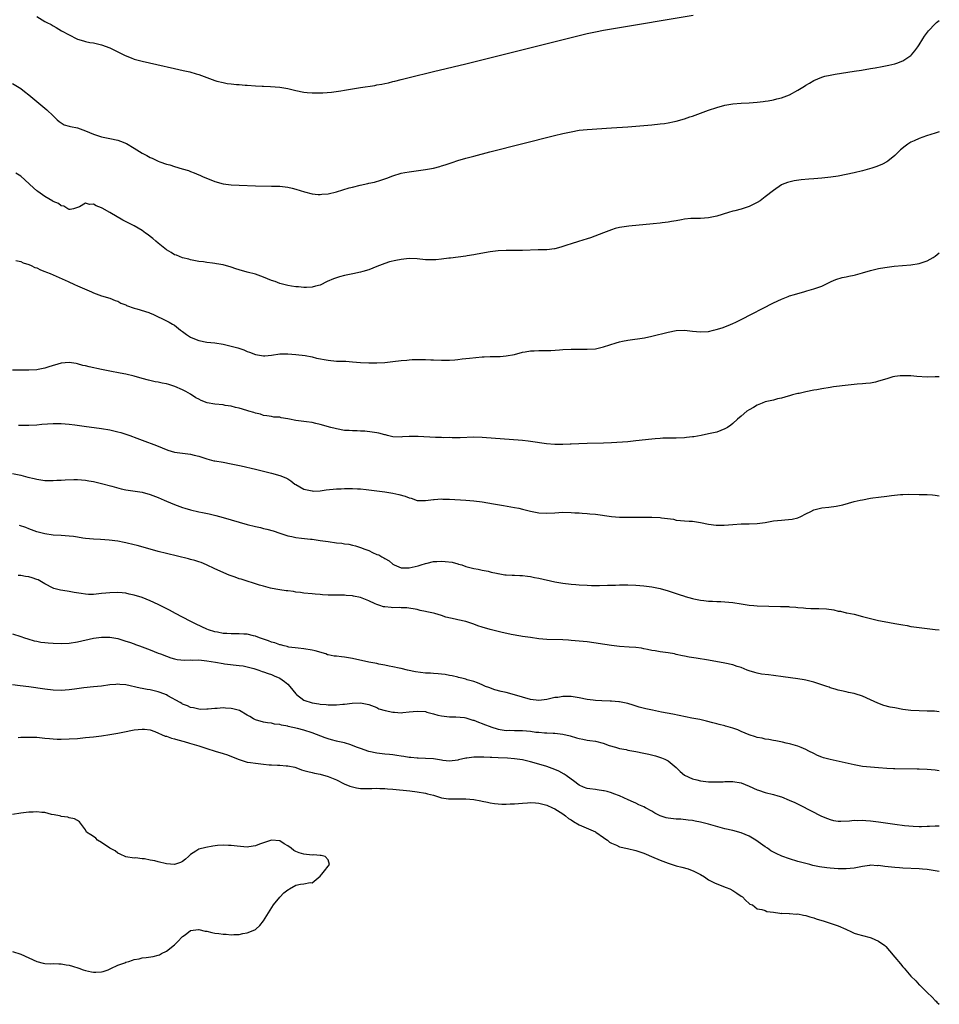
# Model space of a CAD drawing. Units: inches. Extents: x 2640000 to 2643000, y 1515000 to 1518000.
# Drawn here: x 2642773 to 2643000, y 1516342 to 1516586 of the extents above; entities that cross this region are included whole.
import ezdxf

# ---------------------------------------------------------------- set-up
doc = ezdxf.new("R2010")
doc.units = ezdxf.units.IN
doc.header["$MEASUREMENT"] = 0
doc.layers.add('LD26401515_10ft', color=111, linetype='Continuous')

msp = doc.modelspace()

# ---------------------------------------------------------------- linework, layer by layer
at = {"layer": 'LD26401515_10ft'}
for points, elevation in [([(2642777, 1516586.47), (2642778.33, 1516585.67), (2642779, 1516585.3), (2642779.47, 1516585), (2642780.5, 1516584.5), (2642781, 1516584.2), (2642781.8, 1516583.8), (2642783.08, 1516583), (2642786.88, 1516581), (2642787, 1516580.94), (2642788.48, 1516580.48), (2642789, 1516580.29), (2642790.12, 1516580.12), (2642791, 1516579.97), (2642793, 1516579.54), (2642795, 1516578.75), (2642797, 1516577.74), (2642798.85, 1516576.85), (2642800.27, 1516576.27), (2642801, 1516576), (2642803, 1516575.44), (2642806.64, 1516574.64), (2642811, 1516573.63), (2642813.17, 1516573.17), (2642814.8, 1516572.8), (2642816.35, 1516572.35), (2642817, 1516572.14), (2642819, 1516571.4), (2642821, 1516570.69), (2642821.43, 1516570.57), (2642823, 1516570.19), (2642824.02, 1516569.98), (2642825, 1516569.89), (2642826.3, 1516569.7), (2642827, 1516569.68), (2642828.47, 1516569.53), (2642829, 1516569.51), (2642831, 1516569.36), (2642832.7, 1516569.3), (2642833, 1516569.27), (2642834.76, 1516569.24), (2642837, 1516569.05), (2642839, 1516568.69), (2642841, 1516568.22), (2642843, 1516567.83), (2642843.75, 1516567.75), (2642845, 1516567.64), (2642845.62, 1516567.62), (2642847.64, 1516567.64), (2642849.81, 1516567.81), (2642852.11, 1516568.11), (2642853, 1516568.28), (2642857, 1516568.94), (2642860.51, 1516569.49), (2642861, 1516569.59), (2642862.21, 1516569.79), (2642863, 1516569.97), (2642863.86, 1516570.14), (2642865, 1516570.44), (2642865.46, 1516570.54), (2642867, 1516570.95), (2642869, 1516571.44), (2642875, 1516572.88), (2642883, 1516574.84), (2642911, 1516581.79), (2642913, 1516582.27), (2642915, 1516582.71), (2642917, 1516583.09), (2642919, 1516583.43), (2642939.18, 1516586.82)], 8670), ([(2642771, 1516569.93), (2642773, 1516568.71), (2642773.96, 1516567.96), (2642775, 1516567.17), (2642777, 1516565.5), (2642779.42, 1516563.42), (2642781, 1516561.93), (2642782.05, 1516561), (2642782.54, 1516560.54), (2642783, 1516560.22), (2642783.77, 1516559.77), (2642785, 1516559.43), (2642785.31, 1516559.31), (2642787.01, 1516558.99), (2642789, 1516558.29), (2642791, 1516557.43), (2642793, 1516556.78), (2642795, 1516556.4), (2642797, 1516555.97), (2642797.7, 1516555.7), (2642799.11, 1516555.11), (2642801, 1516554), (2642803, 1516552.75), (2642804.16, 1516552.16), (2642805, 1516551.67), (2642805.48, 1516551.48), (2642806.45, 1516551), (2642807, 1516550.75), (2642807.41, 1516550.59), (2642809, 1516550.05), (2642809.85, 1516549.85), (2642811, 1516549.45), (2642812.9, 1516548.9), (2642814.43, 1516548.43), (2642815, 1516548.19), (2642815.88, 1516547.88), (2642817, 1516547.39), (2642817.28, 1516547.28), (2642817.91, 1516547), (2642821, 1516545.74), (2642823, 1516545.17), (2642825, 1516544.92), (2642827, 1516544.84), (2642831, 1516544.71), (2642835, 1516544.62), (2642837, 1516544.55), (2642838.39, 1516544.39), (2642839, 1516544.31), (2642840.07, 1516544.07), (2642841, 1516543.84), (2642843.17, 1516543.17), (2642845, 1516542.71), (2642846.53, 1516542.53), (2642847, 1516542.52), (2642847.42, 1516542.58), (2642849, 1516542.7), (2642851, 1516543.2), (2642854.16, 1516544.16), (2642855, 1516544.38), (2642856.85, 1516544.85), (2642858.75, 1516545.25), (2642859, 1516545.33), (2642860.39, 1516545.61), (2642861.97, 1516546.03), (2642863.46, 1516546.54), (2642865, 1516547.13), (2642867, 1516547.78), (2642867.96, 1516547.96), (2642869, 1516548.17), (2642873, 1516548.7), (2642875, 1516549.06), (2642876.55, 1516549.45), (2642877, 1516549.58), (2642877.88, 1516549.88), (2642879.6, 1516550.4), (2642881, 1516550.89), (2642883, 1516551.49), (2642885, 1516552.04), (2642888.94, 1516553.06), (2642904.92, 1516557.08), (2642907, 1516557.59), (2642909, 1516558.04), (2642911, 1516558.39), (2642913, 1516558.61), (2642919.03, 1516558.97), (2642923, 1516559.28), (2642929, 1516559.77), (2642931, 1516559.96), (2642932.09, 1516560.09), (2642933, 1516560.22), (2642934.53, 1516560.53), (2642935, 1516560.64), (2642937, 1516561.23), (2642938.32, 1516561.68), (2642939, 1516561.91), (2642943, 1516563.34), (2642945, 1516564.04), (2642947, 1516564.6), (2642949, 1516564.94), (2642951, 1516565.1), (2642953, 1516565.21), (2642955, 1516565.36), (2642956.46, 1516565.54), (2642957, 1516565.59), (2642957.69, 1516565.69), (2642959, 1516565.91), (2642959.87, 1516566.13), (2642961, 1516566.38), (2642963, 1516567.15), (2642965, 1516568.28), (2642966.67, 1516569.33), (2642967, 1516569.56), (2642967.96, 1516570.04), (2642969, 1516570.72), (2642971, 1516571.53), (2642971.73, 1516571.73), (2642973, 1516572.02), (2642974.24, 1516572.24), (2642978.93, 1516573), (2642980.74, 1516573.26), (2642983, 1516573.62), (2642984.19, 1516573.81), (2642985.87, 1516574.13), (2642987.52, 1516574.48), (2642989, 1516574.84), (2642989.53, 1516575), (2642991, 1516575.58), (2642993, 1516576.88), (2642993.13, 1516577), (2642993.98, 1516578.02), (2642994.67, 1516579), (2642995, 1516579.48), (2642995.92, 1516581), (2642996.34, 1516581.66), (2642997.29, 1516583), (2642999, 1516584.73), (2642999.31, 1516585), (2643000, 1516585.48)], 8660), ([(2643000, 1516558.03), (2642999, 1516557.68), (2642996.81, 1516557), (2642995, 1516556.37), (2642993.8, 1516555.8), (2642993, 1516555.45), (2642992.26, 1516555), (2642991.54, 1516554.46), (2642990.44, 1516553.56), (2642989.81, 1516553), (2642989, 1516552.18), (2642987.27, 1516550.73), (2642987, 1516550.57), (2642985.98, 1516550.02), (2642984.58, 1516549.42), (2642983.32, 1516549), (2642981, 1516548.4), (2642979, 1516547.91), (2642977, 1516547.46), (2642975, 1516547.07), (2642973.2, 1516546.8), (2642971, 1516546.54), (2642969, 1516546.36), (2642967.72, 1516546.28), (2642965.87, 1516546.13), (2642964.1, 1516545.9), (2642962.47, 1516545.53), (2642961.17, 1516545), (2642961, 1516544.91), (2642959, 1516543.53), (2642957, 1516541.93), (2642955.7, 1516541), (2642955, 1516540.55), (2642953, 1516539.58), (2642951, 1516538.92), (2642949.47, 1516538.53), (2642949, 1516538.37), (2642947.92, 1516538.08), (2642945, 1516537.2), (2642943, 1516536.73), (2642941, 1516536.59), (2642939, 1516536.63), (2642938.61, 1516536.61), (2642937, 1516536.41), (2642936.3, 1516536.3), (2642935, 1516535.99), (2642933.84, 1516535.84), (2642933, 1516535.67), (2642931.54, 1516535.54), (2642931, 1516535.47), (2642929.32, 1516535.32), (2642923.27, 1516534.73), (2642921.52, 1516534.48), (2642921, 1516534.39), (2642919.9, 1516534.1), (2642919, 1516533.82), (2642917.03, 1516533.03), (2642913.83, 1516531.83), (2642913, 1516531.59), (2642910.88, 1516530.88), (2642909, 1516530.31), (2642907.97, 1516530.03), (2642907, 1516529.66), (2642906.46, 1516529.54), (2642905, 1516529.1), (2642904.91, 1516529.09), (2642903, 1516528.89), (2642900.84, 1516528.84), (2642897, 1516528.69), (2642893, 1516528.67), (2642891, 1516528.6), (2642889, 1516528.39), (2642885.76, 1516527.76), (2642885, 1516527.6), (2642883.36, 1516527.37), (2642883, 1516527.3), (2642881.07, 1516527.07), (2642879.18, 1516526.82), (2642878.79, 1516526.79), (2642877, 1516526.53), (2642875.62, 1516526.38), (2642875, 1516526.35), (2642873, 1516526.4), (2642871, 1516526.62), (2642869, 1516526.7), (2642867, 1516526.49), (2642865.74, 1516526.26), (2642864.14, 1516525.86), (2642863, 1516525.48), (2642861.65, 1516525), (2642861, 1516524.73), (2642859, 1516523.95), (2642857.52, 1516523.52), (2642857, 1516523.35), (2642855.08, 1516522.92), (2642853, 1516522.51), (2642851.79, 1516522.21), (2642851, 1516521.95), (2642850.3, 1516521.7), (2642848.73, 1516521), (2642847, 1516520.14), (2642845.87, 1516519.87), (2642845, 1516519.6), (2642843.59, 1516519.59), (2642843, 1516519.51), (2642841.68, 1516519.68), (2642841, 1516519.69), (2642839.9, 1516519.9), (2642839, 1516520.04), (2642837, 1516520.58), (2642835.89, 1516521), (2642835, 1516521.31), (2642833, 1516522.11), (2642831, 1516522.83), (2642829, 1516523.38), (2642827, 1516523.9), (2642826.16, 1516524.16), (2642825, 1516524.56), (2642823, 1516525.18), (2642821.42, 1516525.42), (2642821, 1516525.52), (2642820.4, 1516525.6), (2642819, 1516525.71), (2642818.14, 1516525.86), (2642817, 1516525.99), (2642815, 1516526.39), (2642814.55, 1516526.55), (2642813, 1516526.88), (2642811.5, 1516527.5), (2642811, 1516527.66), (2642810.2, 1516528.2), (2642809, 1516528.87), (2642807, 1516530.49), (2642806.4, 1516531), (2642805.67, 1516531.67), (2642805, 1516532.16), (2642804.53, 1516532.53), (2642803.88, 1516533), (2642803, 1516533.61), (2642801, 1516534.76), (2642798.21, 1516536.21), (2642795, 1516538.11), (2642793.16, 1516539.16), (2642793, 1516539.27), (2642791.69, 1516539.69), (2642791, 1516540.14), (2642790.03, 1516540.03), (2642789, 1516540.37), (2642787.51, 1516539.51), (2642787, 1516539.29), (2642786.02, 1516539), (2642785.19, 1516538.81), (2642785, 1516538.84), (2642784.63, 1516539), (2642783.64, 1516539.64), (2642783, 1516539.69), (2642782.32, 1516540.32), (2642781, 1516540.83), (2642780.91, 1516540.91), (2642779, 1516542.01), (2642777.27, 1516543.26), (2642777, 1516543.42), (2642776.15, 1516544.15), (2642773, 1516547.03), (2642771.83, 1516547.83)], 8650), ([(2642771.77, 1516526.23), (2642773, 1516525.98), (2642773.61, 1516525.61), (2642775, 1516525.27), (2642775.58, 1516525), (2642776.5, 1516524.5), (2642777, 1516524.39), (2642777.9, 1516523.9), (2642779, 1516523.54), (2642779.36, 1516523.36), (2642780.26, 1516523), (2642784.76, 1516521), (2642786.27, 1516520.27), (2642787, 1516519.94), (2642790.5, 1516518.5), (2642791, 1516518.27), (2642793, 1516517.52), (2642795, 1516516.91), (2642796.35, 1516516.35), (2642797, 1516516.16), (2642797.72, 1516515.72), (2642799, 1516515.23), (2642799.14, 1516515.14), (2642801, 1516514.46), (2642801.72, 1516514.28), (2642804.63, 1516513.37), (2642805, 1516513.25), (2642805.64, 1516513), (2642807, 1516512.32), (2642807.89, 1516511.89), (2642809, 1516511.33), (2642809.23, 1516511.23), (2642809.68, 1516511), (2642810.52, 1516510.52), (2642811, 1516510.21), (2642812.53, 1516509), (2642813, 1516508.68), (2642813.96, 1516507.96), (2642815, 1516507.26), (2642815.52, 1516507), (2642817, 1516506.46), (2642819, 1516506.08), (2642821, 1516505.87), (2642823, 1516505.55), (2642825, 1516505.08), (2642826.62, 1516504.62), (2642828.13, 1516504.13), (2642829, 1516503.76), (2642829.58, 1516503.58), (2642831, 1516503.02), (2642833, 1516502.69), (2642833.3, 1516502.7), (2642835, 1516502.84), (2642837, 1516503.14), (2642839, 1516503.18), (2642841, 1516503), (2642843.28, 1516502.72), (2642845, 1516502.41), (2642846.13, 1516502.13), (2642849, 1516501.56), (2642851, 1516501.38), (2642853.32, 1516501.32), (2642855, 1516501.22), (2642856.96, 1516501.04), (2642859, 1516500.91), (2642861, 1516500.91), (2642863, 1516501.03), (2642865, 1516501.26), (2642867, 1516501.5), (2642868.39, 1516501.61), (2642869, 1516501.69), (2642869.76, 1516501.76), (2642871, 1516501.78), (2642872.26, 1516501.74), (2642873, 1516501.78), (2642874.33, 1516501.67), (2642875, 1516501.66), (2642877, 1516501.56), (2642879, 1516501.6), (2642880.28, 1516501.72), (2642881, 1516501.75), (2642882.09, 1516501.91), (2642883, 1516501.97), (2642883.89, 1516502.11), (2642887, 1516502.43), (2642887.56, 1516502.44), (2642889, 1516502.51), (2642889.51, 1516502.49), (2642891, 1516502.53), (2642891.49, 1516502.51), (2642893, 1516502.64), (2642895.01, 1516503.01), (2642897, 1516503.54), (2642897.63, 1516503.63), (2642899, 1516503.89), (2642899.91, 1516503.91), (2642901, 1516503.97), (2642901.97, 1516503.97), (2642903, 1516503.98), (2642904.02, 1516504.02), (2642906.16, 1516504.16), (2642907, 1516504.23), (2642909, 1516504.33), (2642911, 1516504.34), (2642913, 1516504.31), (2642915, 1516504.42), (2642917, 1516504.87), (2642918.6, 1516505.4), (2642920.13, 1516505.87), (2642921, 1516506.1), (2642921.73, 1516506.27), (2642923, 1516506.52), (2642927.14, 1516507.14), (2642929, 1516507.53), (2642933, 1516508.5), (2642935, 1516508.89), (2642937, 1516508.99), (2642939, 1516508.76), (2642941, 1516508.56), (2642943, 1516508.72), (2642944.23, 1516509), (2642944.85, 1516509.15), (2642946.38, 1516509.62), (2642947.84, 1516510.16), (2642949, 1516510.67), (2642949.72, 1516511), (2642951, 1516511.63), (2642959, 1516515.73), (2642961, 1516516.68), (2642962.68, 1516517.32), (2642963, 1516517.46), (2642964.21, 1516517.79), (2642965, 1516518.07), (2642966.5, 1516518.5), (2642967.3, 1516518.7), (2642969, 1516519.21), (2642971, 1516519.91), (2642973.29, 1516521), (2642974.47, 1516521.53), (2642976, 1516522), (2642977, 1516522.2), (2642977.64, 1516522.36), (2642979, 1516522.62), (2642979.3, 1516522.7), (2642981, 1516523.15), (2642983, 1516523.73), (2642984, 1516524), (2642985, 1516524.23), (2642986.52, 1516524.52), (2642988.82, 1516524.82), (2642993, 1516525.16), (2642995, 1516525.48), (2642997, 1516526.17), (2642998.48, 1516527), (2642999, 1516527.33), (2643000, 1516528.13)], 8640), ([(2643000, 1516497.52), (2642999, 1516497.45), (2642997, 1516497.42), (2642994.41, 1516497.59), (2642993, 1516497.71), (2642991, 1516497.73), (2642990.29, 1516497.71), (2642989, 1516497.54), (2642988.5, 1516497.5), (2642987.01, 1516497), (2642985, 1516496.38), (2642984.2, 1516496.2), (2642983, 1516495.95), (2642981.86, 1516495.86), (2642981, 1516495.76), (2642979.68, 1516495.68), (2642979, 1516495.59), (2642977.44, 1516495.44), (2642973.84, 1516495), (2642973, 1516494.88), (2642971, 1516494.54), (2642969.74, 1516494.27), (2642969, 1516494.16), (2642967, 1516493.77), (2642965.4, 1516493.4), (2642965, 1516493.33), (2642964.74, 1516493.26), (2642963.76, 1516493), (2642963, 1516492.75), (2642962.68, 1516492.68), (2642961, 1516492.19), (2642960.03, 1516492.03), (2642959, 1516491.75), (2642957.39, 1516491.39), (2642957, 1516491.28), (2642956.22, 1516491), (2642955.37, 1516490.63), (2642955, 1516490.5), (2642954.09, 1516489.91), (2642953, 1516489.35), (2642952.47, 1516489), (2642951, 1516487.75), (2642950.09, 1516487), (2642949, 1516485.96), (2642948.46, 1516485.54), (2642947.7, 1516485), (2642947, 1516484.6), (2642945, 1516483.84), (2642943, 1516483.38), (2642941.13, 1516483), (2642939.33, 1516482.67), (2642939, 1516482.65), (2642937.55, 1516482.45), (2642937, 1516482.41), (2642935, 1516482.34), (2642933, 1516482.34), (2642931.69, 1516482.31), (2642931, 1516482.28), (2642929.8, 1516482.2), (2642929, 1516482.11), (2642925, 1516481.63), (2642923, 1516481.46), (2642919, 1516481.21), (2642917, 1516481.11), (2642913, 1516481.03), (2642910.93, 1516480.93), (2642909, 1516480.81), (2642908.81, 1516480.81), (2642907, 1516480.73), (2642906.75, 1516480.75), (2642905, 1516480.75), (2642902.92, 1516480.92), (2642899, 1516481.52), (2642898.4, 1516481.6), (2642897, 1516481.74), (2642887, 1516482.51), (2642885, 1516482.55), (2642881.57, 1516482.43), (2642879.59, 1516482.41), (2642879, 1516482.45), (2642877.57, 1516482.43), (2642877, 1516482.47), (2642875.52, 1516482.48), (2642871.26, 1516482.74), (2642869.26, 1516482.74), (2642869, 1516482.7), (2642867.37, 1516482.63), (2642867, 1516482.58), (2642865, 1516482.69), (2642863.68, 1516483), (2642863.12, 1516483.12), (2642863, 1516483.14), (2642861.53, 1516483.53), (2642861, 1516483.62), (2642859.84, 1516483.84), (2642858.03, 1516484.03), (2642857, 1516484.06), (2642856.11, 1516484.11), (2642855, 1516484.12), (2642854.19, 1516484.19), (2642853, 1516484.25), (2642851, 1516484.61), (2642850.68, 1516484.68), (2642849.67, 1516485), (2642847, 1516485.73), (2642845.94, 1516485.94), (2642845, 1516486.16), (2642843.64, 1516486.36), (2642841, 1516486.71), (2642839.43, 1516487), (2642839, 1516487.09), (2642837.35, 1516487.35), (2642837, 1516487.48), (2642835.54, 1516487.54), (2642835, 1516487.67), (2642833.81, 1516487.81), (2642833, 1516487.96), (2642832.23, 1516488.23), (2642831, 1516488.5), (2642830.65, 1516488.65), (2642829.37, 1516489), (2642829.09, 1516489.09), (2642828.86, 1516489.14), (2642827, 1516489.72), (2642826.07, 1516489.93), (2642825, 1516490.23), (2642823.56, 1516490.43), (2642823, 1516490.55), (2642821, 1516490.74), (2642819.08, 1516491.08), (2642817.62, 1516491.62), (2642817, 1516491.94), (2642816.31, 1516492.31), (2642815, 1516493.16), (2642813.84, 1516493.84), (2642813, 1516494.29), (2642811.09, 1516495.09), (2642809.57, 1516495.57), (2642809, 1516495.71), (2642807.94, 1516495.94), (2642807, 1516496.14), (2642806.27, 1516496.27), (2642804.62, 1516496.62), (2642803, 1516497.08), (2642801, 1516497.68), (2642799, 1516498.15), (2642797.59, 1516498.41), (2642795, 1516498.86), (2642793, 1516499.25), (2642789.92, 1516499.92), (2642789, 1516500.19), (2642788.32, 1516500.32), (2642787, 1516500.71), (2642786.74, 1516500.74), (2642785, 1516501.03), (2642783, 1516500.85), (2642779.99, 1516499.99), (2642779, 1516499.66), (2642777.32, 1516499.32), (2642777, 1516499.24), (2642775, 1516499.09), (2642773.12, 1516499.12), (2642771, 1516499.12)], 8630), ([(2642772.49, 1516485.51), (2642775, 1516485.53), (2642777, 1516485.64), (2642778.25, 1516485.75), (2642781, 1516485.95), (2642783, 1516485.95), (2642785, 1516485.77), (2642786.39, 1516485.61), (2642788.7, 1516485.3), (2642793, 1516484.69), (2642795, 1516484.37), (2642797, 1516483.91), (2642797.72, 1516483.72), (2642799, 1516483.31), (2642799.25, 1516483.25), (2642799.98, 1516483), (2642801.66, 1516482.34), (2642803, 1516481.86), (2642806.53, 1516480.53), (2642809.35, 1516479.35), (2642811, 1516478.87), (2642813, 1516478.59), (2642815, 1516478.35), (2642815.89, 1516478.11), (2642817, 1516477.87), (2642819, 1516477.2), (2642820.75, 1516476.75), (2642821, 1516476.7), (2642823, 1516476.36), (2642825, 1516476), (2642827.47, 1516475.47), (2642831, 1516474.65), (2642835, 1516473.69), (2642837, 1516473.14), (2642838.51, 1516472.51), (2642839, 1516472.26), (2642839.75, 1516471.75), (2642840.74, 1516471), (2642841, 1516470.84), (2642843, 1516469.75), (2642844.61, 1516469.39), (2642845, 1516469.28), (2642845.27, 1516469.27), (2642847, 1516469.33), (2642848.45, 1516469.55), (2642851, 1516469.8), (2642852.18, 1516469.82), (2642853, 1516469.88), (2642853.9, 1516469.9), (2642855, 1516469.87), (2642856.22, 1516469.79), (2642857, 1516469.77), (2642858.38, 1516469.62), (2642859, 1516469.57), (2642863, 1516469.05), (2642865, 1516468.74), (2642866.42, 1516468.42), (2642867.99, 1516467.99), (2642869, 1516467.57), (2642869.47, 1516467.48), (2642871, 1516466.94), (2642873, 1516466.91), (2642873.07, 1516466.93), (2642875, 1516467.2), (2642875.19, 1516467.19), (2642877, 1516467.31), (2642877.29, 1516467.29), (2642879, 1516467.25), (2642883, 1516467.02), (2642885, 1516466.85), (2642887, 1516466.59), (2642889.86, 1516466.14), (2642892.27, 1516465.73), (2642895, 1516465.23), (2642896.13, 1516465), (2642897, 1516464.81), (2642899, 1516464.32), (2642901, 1516463.91), (2642903, 1516463.8), (2642905, 1516463.91), (2642905.99, 1516463.99), (2642907, 1516464.03), (2642909, 1516464), (2642909.91, 1516463.91), (2642911, 1516463.86), (2642911.77, 1516463.77), (2642913, 1516463.7), (2642913.62, 1516463.62), (2642915, 1516463.51), (2642919, 1516462.98), (2642921, 1516462.81), (2642923.21, 1516462.79), (2642925, 1516462.83), (2642926.84, 1516462.84), (2642929, 1516462.82), (2642931, 1516462.71), (2642931.36, 1516462.64), (2642934.28, 1516462.28), (2642935, 1516462.1), (2642936.03, 1516461.97), (2642937, 1516461.94), (2642938.16, 1516461.84), (2642939, 1516461.8), (2642941, 1516461.48), (2642943, 1516461.07), (2642944.82, 1516460.82), (2642945, 1516460.81), (2642946.8, 1516460.8), (2642949, 1516460.99), (2642951, 1516461.14), (2642953, 1516461.19), (2642955, 1516461.28), (2642957, 1516461.53), (2642959, 1516461.87), (2642961, 1516462.1), (2642961.86, 1516462.14), (2642963.68, 1516462.32), (2642965, 1516462.66), (2642965.75, 1516463), (2642967, 1516463.64), (2642968.23, 1516464.23), (2642969, 1516464.63), (2642971, 1516465.11), (2642972.73, 1516465.27), (2642974.5, 1516465.5), (2642976.13, 1516465.87), (2642979, 1516466.65), (2642980.42, 1516467), (2642981, 1516467.13), (2642983, 1516467.49), (2642983.55, 1516467.55), (2642985, 1516467.76), (2642987, 1516468.01), (2642988.17, 1516468.17), (2642990.4, 1516468.4), (2642991, 1516468.43), (2642992.45, 1516468.45), (2642995, 1516468.39), (2642996.41, 1516468.41), (2642997, 1516468.4), (2642998.35, 1516468.35), (2642999, 1516468.27), (2643000, 1516468.08)], 8620), ([(2642771, 1516473.59), (2642773, 1516473.21), (2642774.73, 1516472.73), (2642776.33, 1516472.33), (2642777, 1516472.18), (2642779, 1516471.9), (2642781, 1516471.85), (2642781.91, 1516471.91), (2642783, 1516471.95), (2642784.02, 1516472.02), (2642786.11, 1516472.11), (2642787, 1516472.1), (2642788.06, 1516472.06), (2642789, 1516471.95), (2642789.82, 1516471.82), (2642791, 1516471.59), (2642793, 1516471.13), (2642795.54, 1516470.46), (2642797.8, 1516469.8), (2642799, 1516469.57), (2642800.67, 1516469.33), (2642803, 1516468.96), (2642805, 1516468.41), (2642807, 1516467.63), (2642808.48, 1516467), (2642809, 1516466.75), (2642811, 1516465.91), (2642813, 1516465.17), (2642813.56, 1516465), (2642815, 1516464.6), (2642817, 1516464.15), (2642817.96, 1516463.96), (2642819.61, 1516463.61), (2642821.22, 1516463.22), (2642823, 1516462.74), (2642827, 1516461.54), (2642828.98, 1516460.98), (2642831, 1516460.48), (2642832.22, 1516460.22), (2642833, 1516460.03), (2642833.85, 1516459.85), (2642835.4, 1516459.4), (2642837, 1516458.83), (2642839, 1516458.2), (2642840, 1516458), (2642841, 1516457.78), (2642842.4, 1516457.6), (2642844.63, 1516457.37), (2642845, 1516457.35), (2642847, 1516457.08), (2642849, 1516456.77), (2642851, 1516456.48), (2642852.35, 1516456.35), (2642853, 1516456.24), (2642854.11, 1516456.11), (2642855, 1516455.9), (2642855.75, 1516455.75), (2642857.25, 1516455.25), (2642857.82, 1516455), (2642859, 1516454.54), (2642859.92, 1516454.08), (2642861, 1516453.62), (2642861.46, 1516453.46), (2642862.21, 1516453), (2642862.76, 1516452.76), (2642863, 1516452.59), (2642864.04, 1516452.04), (2642865, 1516451.2), (2642865.31, 1516451), (2642867, 1516450.31), (2642867.68, 1516450.32), (2642869, 1516450.25), (2642871.24, 1516450.76), (2642871.93, 1516451), (2642873, 1516451.39), (2642873.46, 1516451.46), (2642875, 1516451.83), (2642875.86, 1516451.86), (2642877, 1516451.94), (2642877.88, 1516451.88), (2642879.65, 1516451.65), (2642881, 1516451.26), (2642881.22, 1516451.22), (2642881.97, 1516451), (2642883, 1516450.61), (2642885, 1516450.09), (2642886.06, 1516449.94), (2642887, 1516449.72), (2642888.54, 1516449.46), (2642889.25, 1516449.25), (2642890.54, 1516449), (2642890.91, 1516448.91), (2642891, 1516448.91), (2642892.6, 1516448.6), (2642893, 1516448.58), (2642894.45, 1516448.45), (2642895, 1516448.45), (2642896.37, 1516448.37), (2642897, 1516448.37), (2642898.21, 1516448.21), (2642899, 1516448.14), (2642899.94, 1516447.94), (2642901, 1516447.76), (2642905, 1516446.87), (2642907, 1516446.53), (2642909, 1516446.28), (2642910.16, 1516446.16), (2642911, 1516446.1), (2642913, 1516445.98), (2642914.05, 1516445.95), (2642916.07, 1516445.93), (2642917.99, 1516445.99), (2642919.98, 1516446.02), (2642921, 1516446.07), (2642921.93, 1516446.07), (2642923, 1516446.1), (2642925, 1516446.04), (2642927, 1516445.88), (2642929, 1516445.62), (2642931, 1516445.19), (2642933, 1516444.59), (2642935, 1516443.92), (2642935.71, 1516443.71), (2642937, 1516443.27), (2642937.22, 1516443.22), (2642939, 1516442.71), (2642939.38, 1516442.62), (2642941, 1516442.3), (2642941.8, 1516442.2), (2642943, 1516442.05), (2642943.98, 1516442.02), (2642945, 1516441.97), (2642946.05, 1516441.95), (2642947, 1516441.92), (2642949, 1516441.74), (2642951, 1516441.4), (2642953, 1516441.09), (2642954.16, 1516441), (2642955, 1516440.94), (2642960.77, 1516440.77), (2642961, 1516440.74), (2642962.7, 1516440.7), (2642963, 1516440.66), (2642964.58, 1516440.58), (2642965, 1516440.51), (2642966.4, 1516440.4), (2642967, 1516440.31), (2642968.26, 1516440.26), (2642969, 1516440.2), (2642970.22, 1516440.22), (2642972.13, 1516440.13), (2642973.9, 1516439.9), (2642975, 1516439.62), (2642975.56, 1516439.56), (2642977, 1516439.19), (2642977.17, 1516439.17), (2642979, 1516438.8), (2642981, 1516438.3), (2642981.98, 1516437.98), (2642984.63, 1516437.37), (2642985, 1516437.27), (2642986.41, 1516437), (2642989, 1516436.56), (2642991, 1516436.18), (2642992.02, 1516436.02), (2642993, 1516435.83), (2642993.73, 1516435.73), (2642995, 1516435.53), (2642997, 1516435.26), (2642999, 1516435.02), (2643000, 1516434.93)], 8610), ([(2643000, 1516414.74), (2642998.84, 1516414.84), (2642997, 1516414.91), (2642995, 1516414.94), (2642993, 1516415.02), (2642991, 1516415.28), (2642989, 1516415.66), (2642987.89, 1516415.89), (2642986.31, 1516416.31), (2642984.84, 1516416.84), (2642983, 1516417.7), (2642981, 1516418.57), (2642979.18, 1516419.18), (2642979, 1516419.25), (2642977.52, 1516419.52), (2642977, 1516419.69), (2642975.86, 1516419.86), (2642975, 1516420.06), (2642974.29, 1516420.29), (2642973, 1516420.65), (2642972.77, 1516420.77), (2642972.17, 1516421), (2642971, 1516421.4), (2642970.45, 1516421.55), (2642969, 1516422.06), (2642967.64, 1516422.36), (2642967, 1516422.54), (2642966.63, 1516422.63), (2642965, 1516422.87), (2642961.39, 1516423.39), (2642959, 1516423.72), (2642957.83, 1516423.83), (2642956.05, 1516424.05), (2642955, 1516424.23), (2642954.39, 1516424.39), (2642953, 1516424.8), (2642952.5, 1516425), (2642951, 1516425.65), (2642950.07, 1516425.93), (2642949, 1516426.31), (2642947, 1516426.74), (2642943, 1516427.44), (2642939.93, 1516427.93), (2642938.21, 1516428.21), (2642937, 1516428.47), (2642936.55, 1516428.55), (2642935, 1516428.91), (2642934.54, 1516429), (2642933, 1516429.28), (2642931, 1516429.54), (2642929.77, 1516429.77), (2642929, 1516429.88), (2642927.91, 1516430.09), (2642927, 1516430.3), (2642926.4, 1516430.4), (2642925, 1516430.57), (2642923.33, 1516430.67), (2642921, 1516430.84), (2642919, 1516431.1), (2642913, 1516432), (2642911, 1516432.21), (2642909, 1516432.36), (2642908.39, 1516432.39), (2642907, 1516432.49), (2642903, 1516432.61), (2642901, 1516432.77), (2642898.95, 1516433.05), (2642897, 1516433.36), (2642896.59, 1516433.41), (2642894.19, 1516433.81), (2642891.64, 1516434.36), (2642889, 1516435.06), (2642887, 1516435.65), (2642885.97, 1516435.97), (2642885, 1516436.35), (2642884.5, 1516436.5), (2642883, 1516437.04), (2642881, 1516437.47), (2642880.36, 1516437.64), (2642878.07, 1516438.07), (2642877, 1516438.48), (2642875.34, 1516439), (2642875, 1516439.09), (2642873.39, 1516439.39), (2642873, 1516439.54), (2642871.74, 1516439.74), (2642871, 1516439.96), (2642868.4, 1516440.4), (2642867, 1516440.42), (2642866.5, 1516440.5), (2642865, 1516440.43), (2642864.51, 1516440.51), (2642863, 1516440.63), (2642862.69, 1516440.69), (2642861.72, 1516441), (2642861, 1516441.21), (2642860.57, 1516441.43), (2642859, 1516442.12), (2642857, 1516442.94), (2642855.27, 1516443.27), (2642855, 1516443.34), (2642853.45, 1516443.45), (2642853, 1516443.5), (2642851.51, 1516443.51), (2642851, 1516443.53), (2642849.52, 1516443.52), (2642849, 1516443.57), (2642847.61, 1516443.61), (2642847, 1516443.71), (2642845.78, 1516443.78), (2642845, 1516443.89), (2642843, 1516444.05), (2642842.18, 1516444.18), (2642841, 1516444.28), (2642840.4, 1516444.4), (2642839, 1516444.57), (2642838.64, 1516444.64), (2642837, 1516444.84), (2642836.05, 1516445), (2642834.75, 1516445.25), (2642833, 1516445.72), (2642831.99, 1516446.01), (2642831, 1516446.33), (2642830.51, 1516446.51), (2642829, 1516446.96), (2642827.49, 1516447.49), (2642827, 1516447.61), (2642825.97, 1516447.98), (2642824.48, 1516448.48), (2642821, 1516450.03), (2642818.95, 1516451), (2642817.57, 1516451.57), (2642817, 1516451.77), (2642816.07, 1516452.07), (2642815, 1516452.37), (2642814.5, 1516452.5), (2642809, 1516453.82), (2642807, 1516454.33), (2642805, 1516454.88), (2642801.79, 1516455.79), (2642801, 1516456), (2642799, 1516456.48), (2642798.55, 1516456.55), (2642797, 1516456.86), (2642794.86, 1516457.14), (2642792.69, 1516457.31), (2642791, 1516457.38), (2642789, 1516457.56), (2642788.35, 1516457.65), (2642787, 1516457.86), (2642786.01, 1516457.99), (2642785, 1516458.14), (2642783, 1516458.29), (2642781, 1516458.4), (2642779, 1516458.67), (2642777.63, 1516459), (2642777, 1516459.18), (2642775.69, 1516459.69), (2642775, 1516459.94), (2642774.24, 1516460.24), (2642772.72, 1516460.72)], 8600), ([(2643000, 1516400.14), (2642999, 1516400.26), (2642997, 1516400.44), (2642995, 1516400.53), (2642994.52, 1516400.52), (2642989, 1516400.62), (2642988.65, 1516400.65), (2642987, 1516400.71), (2642985, 1516400.84), (2642983, 1516401.01), (2642981, 1516401.24), (2642979, 1516401.59), (2642973, 1516402.92), (2642971.35, 1516403.35), (2642971, 1516403.51), (2642969.9, 1516403.9), (2642969, 1516404.38), (2642967.79, 1516405), (2642967, 1516405.39), (2642965.89, 1516405.89), (2642965, 1516406.21), (2642963.3, 1516406.7), (2642963, 1516406.81), (2642962.14, 1516407), (2642961.23, 1516407.23), (2642959.57, 1516407.57), (2642959, 1516407.65), (2642957.86, 1516407.86), (2642957, 1516407.98), (2642956.2, 1516408.2), (2642955, 1516408.4), (2642954.57, 1516408.57), (2642953, 1516409), (2642951, 1516409.89), (2642950.25, 1516410.25), (2642949, 1516410.68), (2642947.83, 1516411), (2642947.2, 1516411.2), (2642947, 1516411.24), (2642945.61, 1516411.61), (2642945, 1516411.73), (2642944.02, 1516412.02), (2642942.44, 1516412.44), (2642940.8, 1516412.8), (2642938.84, 1516413.15), (2642934.11, 1516414.11), (2642931.37, 1516414.63), (2642929.09, 1516415.09), (2642927.45, 1516415.45), (2642925.87, 1516415.87), (2642924.33, 1516416.33), (2642923, 1516416.74), (2642921, 1516417.2), (2642920.79, 1516417.21), (2642919, 1516417.37), (2642918.64, 1516417.36), (2642916.61, 1516417.39), (2642915, 1516417.49), (2642914.44, 1516417.56), (2642913, 1516417.77), (2642911, 1516418.16), (2642909, 1516418.48), (2642907.51, 1516418.49), (2642907, 1516418.52), (2642905.71, 1516418.29), (2642905, 1516418.23), (2642904.02, 1516417.98), (2642903, 1516417.79), (2642901, 1516417.53), (2642899, 1516417.74), (2642897, 1516418.32), (2642895, 1516418.94), (2642893, 1516419.47), (2642891.73, 1516419.74), (2642890.16, 1516420.16), (2642888.69, 1516420.69), (2642887.89, 1516421), (2642887, 1516421.41), (2642885.88, 1516421.88), (2642885, 1516422.19), (2642883.35, 1516422.65), (2642883, 1516422.77), (2642882.02, 1516423), (2642881.22, 1516423.22), (2642881, 1516423.26), (2642879.61, 1516423.61), (2642879, 1516423.7), (2642877.92, 1516423.92), (2642877, 1516424.01), (2642876.13, 1516424.13), (2642875, 1516424.17), (2642874.25, 1516424.25), (2642873, 1516424.29), (2642870.58, 1516424.58), (2642868.62, 1516425), (2642867, 1516425.4), (2642866.52, 1516425.48), (2642865, 1516425.82), (2642864.04, 1516425.96), (2642863, 1516426.23), (2642861.51, 1516426.49), (2642861, 1516426.62), (2642859, 1516427), (2642855, 1516427.87), (2642854.02, 1516428.02), (2642853, 1516428.24), (2642852.27, 1516428.27), (2642851, 1516428.5), (2642850.48, 1516428.48), (2642849, 1516428.8), (2642848.82, 1516428.82), (2642848.37, 1516429), (2642845.77, 1516429.77), (2642845, 1516429.97), (2642843, 1516430.31), (2642841.57, 1516430.43), (2642839.29, 1516430.71), (2642839, 1516430.78), (2642838.85, 1516430.85), (2642838.08, 1516431), (2642837.23, 1516431.23), (2642837, 1516431.27), (2642835.76, 1516431.76), (2642835, 1516431.95), (2642834.27, 1516432.27), (2642833, 1516432.67), (2642832.77, 1516432.77), (2642832.05, 1516433), (2642831, 1516433.38), (2642830.54, 1516433.46), (2642829, 1516433.87), (2642828.1, 1516433.9), (2642827, 1516434.01), (2642825, 1516433.98), (2642823.96, 1516434.04), (2642823, 1516434.08), (2642821.64, 1516434.36), (2642821, 1516434.48), (2642819.37, 1516435), (2642819, 1516435.15), (2642816.36, 1516436.36), (2642815.06, 1516437), (2642813, 1516438.07), (2642811.22, 1516439), (2642809.79, 1516439.79), (2642808.47, 1516440.47), (2642807, 1516441.21), (2642805, 1516442.13), (2642803, 1516442.92), (2642801, 1516443.57), (2642799.82, 1516443.82), (2642799, 1516444.01), (2642798.08, 1516444.08), (2642797, 1516444.21), (2642795, 1516444.15), (2642794.05, 1516444.05), (2642793, 1516443.91), (2642791, 1516443.71), (2642789.72, 1516443.72), (2642789, 1516443.76), (2642787.91, 1516443.91), (2642786.21, 1516444.21), (2642785, 1516444.46), (2642784.52, 1516444.52), (2642782.81, 1516444.81), (2642781.2, 1516445.2), (2642781, 1516445.27), (2642779, 1516446.31), (2642777.29, 1516447.29), (2642777, 1516447.42), (2642775.83, 1516447.83), (2642775, 1516448.06), (2642774.17, 1516448.17), (2642773, 1516448.36), (2642772.36, 1516448.36)], 8590), ([(2642771, 1516433.95), (2642773, 1516433.36), (2642773.94, 1516433), (2642774.73, 1516432.73), (2642776.29, 1516432.29), (2642777, 1516432.14), (2642777.96, 1516431.96), (2642779, 1516431.83), (2642779.76, 1516431.76), (2642781, 1516431.67), (2642783, 1516431.6), (2642785, 1516431.7), (2642787, 1516432.01), (2642791, 1516432.87), (2642793, 1516433.17), (2642795, 1516433.18), (2642797, 1516432.81), (2642799, 1516432.21), (2642799.92, 1516431.92), (2642801, 1516431.51), (2642801.38, 1516431.38), (2642802.37, 1516431), (2642805, 1516430.04), (2642807, 1516429.24), (2642807.57, 1516429), (2642809, 1516428.44), (2642810.06, 1516428.05), (2642811, 1516427.78), (2642811.63, 1516427.63), (2642813.48, 1516427.48), (2642815, 1516427.54), (2642815.51, 1516427.51), (2642817, 1516427.52), (2642819, 1516427.32), (2642821.15, 1516427), (2642823, 1516426.69), (2642823.39, 1516426.61), (2642827, 1516426.18), (2642827.96, 1516426.04), (2642829, 1516425.81), (2642830.57, 1516425.43), (2642831.85, 1516425), (2642832.67, 1516424.67), (2642833, 1516424.61), (2642834.14, 1516424.14), (2642835, 1516423.9), (2642835.62, 1516423.61), (2642837, 1516423), (2642838.18, 1516422.18), (2642839, 1516421.51), (2642839.51, 1516421), (2642841, 1516419.18), (2642841.09, 1516419.09), (2642841.19, 1516419), (2642843, 1516417.61), (2642845, 1516416.95), (2642846.69, 1516416.69), (2642847, 1516416.62), (2642848.51, 1516416.51), (2642849, 1516416.43), (2642850.47, 1516416.47), (2642851, 1516416.42), (2642852.62, 1516416.62), (2642853, 1516416.62), (2642854.89, 1516416.89), (2642857, 1516416.92), (2642858.62, 1516416.62), (2642859, 1516416.5), (2642861, 1516415.74), (2642861.49, 1516415.49), (2642863.04, 1516415.04), (2642865, 1516414.65), (2642865.35, 1516414.65), (2642867, 1516414.5), (2642867.43, 1516414.57), (2642869, 1516414.67), (2642871, 1516414.88), (2642873, 1516414.76), (2642873.34, 1516414.66), (2642875, 1516414.25), (2642876.08, 1516413.92), (2642877, 1516413.69), (2642879, 1516413.46), (2642880.5, 1516413.5), (2642882.69, 1516413.31), (2642883, 1516413.25), (2642884.69, 1516412.69), (2642885, 1516412.62), (2642886.15, 1516412.15), (2642887, 1516411.82), (2642887.62, 1516411.62), (2642889, 1516411.05), (2642889.15, 1516411), (2642891, 1516410.44), (2642893, 1516410.11), (2642893.86, 1516410.14), (2642895, 1516410.1), (2642895.89, 1516410.11), (2642897, 1516410.09), (2642898.02, 1516409.98), (2642899, 1516409.91), (2642900.28, 1516409.72), (2642901, 1516409.69), (2642902.46, 1516409.54), (2642903, 1516409.56), (2642904.55, 1516409.45), (2642905, 1516409.47), (2642907, 1516409.22), (2642908.78, 1516408.78), (2642910.32, 1516408.32), (2642911, 1516408.09), (2642911.95, 1516407.95), (2642913, 1516407.72), (2642913.66, 1516407.66), (2642915, 1516407.46), (2642916.92, 1516407), (2642918.41, 1516406.41), (2642919.99, 1516406.01), (2642921, 1516405.69), (2642922.62, 1516405.38), (2642923, 1516405.28), (2642925, 1516404.92), (2642927, 1516404.51), (2642928.24, 1516404.24), (2642929.85, 1516403.85), (2642931.38, 1516403.38), (2642932.18, 1516403), (2642933, 1516402.58), (2642934.94, 1516400.94), (2642935.97, 1516399.97), (2642937.05, 1516399.05), (2642939, 1516398.17), (2642940.08, 1516397.92), (2642941, 1516397.68), (2642943, 1516397.45), (2642944.61, 1516397.39), (2642946.57, 1516397.43), (2642947, 1516397.49), (2642948.51, 1516397.49), (2642949, 1516397.53), (2642951, 1516397.16), (2642953, 1516396.34), (2642955, 1516395.44), (2642955.34, 1516395.34), (2642957, 1516394.76), (2642959, 1516394.25), (2642960.08, 1516393.92), (2642961, 1516393.67), (2642962.91, 1516392.91), (2642964.27, 1516392.27), (2642965.61, 1516391.61), (2642970.92, 1516388.92), (2642972.33, 1516388.33), (2642973, 1516388.08), (2642973.88, 1516387.88), (2642975, 1516387.68), (2642975.68, 1516387.68), (2642977.77, 1516387.77), (2642979, 1516387.92), (2642979.89, 1516387.89), (2642981, 1516387.95), (2642981.85, 1516387.85), (2642983, 1516387.79), (2642983.69, 1516387.69), (2642985, 1516387.54), (2642989.05, 1516386.95), (2642991.36, 1516386.64), (2642993.56, 1516386.44), (2642995, 1516386.42), (2642995.61, 1516386.39), (2642997, 1516386.47), (2642997.56, 1516386.44), (2642999, 1516386.51), (2643000, 1516386.51)], 8580), ([(2643000, 1516375.26), (2642999, 1516375.44), (2642997, 1516375.72), (2642995.81, 1516375.81), (2642995, 1516375.9), (2642991, 1516376.07), (2642990.14, 1516376.14), (2642989, 1516376.22), (2642986.5, 1516376.5), (2642985, 1516376.71), (2642984.7, 1516376.7), (2642983, 1516376.8), (2642982.76, 1516376.76), (2642981, 1516376.53), (2642979, 1516376.11), (2642977, 1516375.9), (2642975.93, 1516375.93), (2642975, 1516375.94), (2642973, 1516376.09), (2642972.18, 1516376.18), (2642970.43, 1516376.43), (2642968.78, 1516376.78), (2642967.98, 1516377), (2642967, 1516377.23), (2642965, 1516377.75), (2642963, 1516378.36), (2642961.06, 1516379.06), (2642959.69, 1516379.69), (2642958.4, 1516380.4), (2642957.56, 1516381), (2642957, 1516381.38), (2642954.68, 1516383), (2642953, 1516383.95), (2642951, 1516384.8), (2642949, 1516385.37), (2642947, 1516385.84), (2642945.86, 1516386.14), (2642943, 1516386.98), (2642941, 1516387.47), (2642939.69, 1516387.69), (2642939, 1516387.84), (2642937.97, 1516387.97), (2642936.15, 1516388.15), (2642935, 1516388.21), (2642933, 1516388.41), (2642932.52, 1516388.52), (2642931, 1516388.99), (2642929.71, 1516389.7), (2642929, 1516390.13), (2642927.38, 1516391), (2642927, 1516391.23), (2642925.75, 1516391.75), (2642925, 1516392.13), (2642924.39, 1516392.39), (2642923.11, 1516393), (2642921, 1516393.94), (2642919.54, 1516394.46), (2642919, 1516394.7), (2642917.96, 1516395), (2642917.19, 1516395.19), (2642917, 1516395.23), (2642915.44, 1516395.44), (2642915, 1516395.53), (2642913.65, 1516395.65), (2642913, 1516395.78), (2642912.1, 1516396.1), (2642911, 1516396.57), (2642909.64, 1516397.64), (2642909, 1516398.07), (2642907.8, 1516399), (2642907.33, 1516399.33), (2642906.02, 1516400.02), (2642905, 1516400.47), (2642903, 1516401.17), (2642899.92, 1516402.08), (2642899, 1516402.33), (2642897, 1516402.82), (2642895, 1516403.13), (2642893.26, 1516403.26), (2642891, 1516403.36), (2642889.41, 1516403.41), (2642889, 1516403.46), (2642887.47, 1516403.47), (2642887, 1516403.53), (2642885.47, 1516403.47), (2642885, 1516403.51), (2642883.28, 1516403.28), (2642883, 1516403.27), (2642881.15, 1516402.85), (2642881, 1516402.79), (2642879, 1516402.53), (2642877.28, 1516402.72), (2642877, 1516402.78), (2642875, 1516403.07), (2642873, 1516403.17), (2642871.23, 1516403.23), (2642871, 1516403.23), (2642869.44, 1516403.44), (2642869, 1516403.44), (2642867.7, 1516403.7), (2642867, 1516403.75), (2642865.94, 1516403.94), (2642865, 1516404.05), (2642864.17, 1516404.17), (2642863, 1516404.29), (2642861, 1516404.52), (2642859, 1516404.93), (2642857, 1516405.67), (2642855.98, 1516406.02), (2642854.59, 1516406.59), (2642853.02, 1516407.02), (2642851.4, 1516407.4), (2642851, 1516407.47), (2642849.78, 1516407.78), (2642849, 1516408), (2642848.26, 1516408.26), (2642845, 1516409.49), (2642843, 1516410.14), (2642841.42, 1516410.58), (2642839.12, 1516411.12), (2642839, 1516411.16), (2642837.41, 1516411.41), (2642837, 1516411.58), (2642835.7, 1516411.7), (2642835, 1516411.9), (2642834.01, 1516412.01), (2642833, 1516412.17), (2642831, 1516412.71), (2642830.51, 1516413), (2642829.59, 1516413.59), (2642829, 1516413.88), (2642827.03, 1516415.03), (2642825.46, 1516415.46), (2642825, 1516415.53), (2642823.61, 1516415.61), (2642823, 1516415.66), (2642821.52, 1516415.52), (2642821, 1516415.56), (2642819.33, 1516415.33), (2642819, 1516415.35), (2642817.31, 1516415.31), (2642817, 1516415.33), (2642815.67, 1516415.67), (2642815, 1516415.78), (2642814.2, 1516416.2), (2642813, 1516416.63), (2642812.78, 1516416.78), (2642812.39, 1516417), (2642809.32, 1516418.68), (2642809, 1516418.87), (2642807.5, 1516419.5), (2642807, 1516419.66), (2642805, 1516420.14), (2642804.23, 1516420.23), (2642803, 1516420.47), (2642802.54, 1516420.54), (2642799, 1516421.36), (2642797.47, 1516421.47), (2642797, 1516421.53), (2642796.5, 1516421.5), (2642795, 1516421.37), (2642793, 1516421.09), (2642791, 1516420.85), (2642788.6, 1516420.6), (2642786.32, 1516420.32), (2642785, 1516420.14), (2642783, 1516419.99), (2642781, 1516420.09), (2642779, 1516420.35), (2642775, 1516420.9), (2642772.83, 1516421.17), (2642771, 1516421.34)], 8570), ([(2642772.39, 1516408.39), (2642773, 1516408.43), (2642774.45, 1516408.45), (2642775, 1516408.48), (2642777, 1516408.41), (2642778.28, 1516408.28), (2642779, 1516408.23), (2642780.11, 1516408.11), (2642781, 1516408.04), (2642781.99, 1516407.99), (2642783, 1516407.96), (2642785, 1516408.01), (2642787, 1516408.14), (2642789, 1516408.33), (2642791, 1516408.55), (2642793, 1516408.79), (2642795, 1516409.08), (2642797, 1516409.45), (2642798.28, 1516409.72), (2642801, 1516410.23), (2642803, 1516410.46), (2642803.59, 1516410.41), (2642805, 1516410.23), (2642806.17, 1516409.83), (2642808.73, 1516408.73), (2642809, 1516408.68), (2642810.23, 1516408.23), (2642811, 1516408.05), (2642811.8, 1516407.8), (2642813.39, 1516407.39), (2642814.73, 1516407), (2642817, 1516406.32), (2642818.04, 1516405.96), (2642819, 1516405.69), (2642821.07, 1516405), (2642823, 1516404.44), (2642824.09, 1516404.09), (2642825.54, 1516403.54), (2642827, 1516402.91), (2642829, 1516402.31), (2642829.81, 1516402.19), (2642831, 1516401.99), (2642833, 1516401.76), (2642834.36, 1516401.64), (2642835, 1516401.62), (2642836.47, 1516401.53), (2642837, 1516401.54), (2642838.63, 1516401.37), (2642839, 1516401.36), (2642840.72, 1516401), (2642841, 1516400.92), (2642842.4, 1516400.4), (2642843, 1516400.24), (2642843.93, 1516399.93), (2642845, 1516399.74), (2642845.57, 1516399.57), (2642847, 1516399.35), (2642849, 1516398.76), (2642851, 1516397.88), (2642852.92, 1516396.92), (2642854.35, 1516396.35), (2642855, 1516396.17), (2642855.96, 1516395.96), (2642857, 1516395.8), (2642857.75, 1516395.75), (2642859, 1516395.77), (2642859.75, 1516395.75), (2642861, 1516395.82), (2642861.77, 1516395.77), (2642863, 1516395.75), (2642863.67, 1516395.67), (2642865, 1516395.57), (2642869.16, 1516395.16), (2642871, 1516394.95), (2642873, 1516394.63), (2642873.56, 1516394.44), (2642875, 1516394.09), (2642877, 1516393.47), (2642878.75, 1516393.25), (2642879, 1516393.2), (2642881, 1516393.19), (2642882.81, 1516393.19), (2642883, 1516393.2), (2642885, 1516393.05), (2642886.74, 1516392.74), (2642887, 1516392.67), (2642888.38, 1516392.38), (2642889, 1516392.23), (2642890.07, 1516392.07), (2642891, 1516391.96), (2642891.92, 1516391.92), (2642893, 1516391.91), (2642893.94, 1516391.94), (2642895, 1516391.99), (2642897, 1516392.15), (2642898.22, 1516392.22), (2642899, 1516392.29), (2642900.19, 1516392.19), (2642901, 1516392.16), (2642903, 1516391.63), (2642904.45, 1516391), (2642905, 1516390.74), (2642907, 1516389.49), (2642907.66, 1516389), (2642908.38, 1516388.38), (2642909, 1516387.99), (2642909.58, 1516387.58), (2642911, 1516386.78), (2642915, 1516385.09), (2642915.15, 1516385), (2642917, 1516383.68), (2642917.38, 1516383.38), (2642917.98, 1516383), (2642918.54, 1516382.54), (2642919, 1516382.28), (2642920.24, 1516381.76), (2642921, 1516381.39), (2642922.92, 1516380.92), (2642925, 1516380.46), (2642927, 1516379.8), (2642927.54, 1516379.54), (2642928.9, 1516379), (2642931, 1516378.03), (2642933, 1516377.28), (2642935, 1516376.69), (2642936.35, 1516376.35), (2642937.9, 1516375.9), (2642939.35, 1516375.35), (2642941, 1516374.51), (2642941.95, 1516373.95), (2642943, 1516373.21), (2642944.44, 1516372.44), (2642945, 1516372.18), (2642947.33, 1516371.33), (2642948.2, 1516371), (2642949, 1516370.53), (2642949.94, 1516369.94), (2642951, 1516369.2), (2642951.39, 1516369), (2642952.14, 1516368.14), (2642953, 1516367.35), (2642953.21, 1516367.21), (2642953.83, 1516367), (2642955, 1516366.05), (2642956.12, 1516365.88), (2642957, 1516365.61), (2642957.38, 1516365.38), (2642959, 1516365.21), (2642960.63, 1516365), (2642960.92, 1516364.92), (2642961, 1516364.95), (2642962.87, 1516364.87), (2642963, 1516364.92), (2642964.75, 1516364.75), (2642965, 1516364.8), (2642966.45, 1516364.45), (2642967, 1516364.4), (2642968.02, 1516364.02), (2642969, 1516363.79), (2642969.56, 1516363.56), (2642971.57, 1516363), (2642973, 1516362.51), (2642973.78, 1516362.22), (2642975, 1516361.82), (2642976.93, 1516361), (2642978.32, 1516360.32), (2642979, 1516360.04), (2642979.76, 1516359.76), (2642981, 1516359.42), (2642982.94, 1516358.94), (2642983.16, 1516358.84), (2642985, 1516358.08), (2642986.51, 1516357), (2642986.76, 1516356.76), (2642987.7, 1516355.7), (2642989, 1516354.09), (2642990.42, 1516352.42), (2642991, 1516351.67), (2642991.34, 1516351.34), (2642993, 1516349.36), (2642994.21, 1516348.21), (2642995, 1516347.25), (2642995.15, 1516347.15), (2642997, 1516345.36), (2642998.25, 1516344.25), (2642999, 1516343.41), (2642999.2, 1516343.2), (2642999.37, 1516343), (2643000, 1516342.45)], 8560), ([(2642771, 1516355.52), (2642773, 1516354.87), (2642775, 1516353.9), (2642777, 1516352.99), (2642778.58, 1516352.58), (2642779, 1516352.51), (2642780.43, 1516352.43), (2642781, 1516352.49), (2642782.41, 1516352.41), (2642783, 1516352.48), (2642784.2, 1516352.2), (2642785, 1516352.12), (2642785.84, 1516351.84), (2642787.38, 1516351.38), (2642788.43, 1516351), (2642789, 1516350.83), (2642790.51, 1516350.51), (2642791, 1516350.42), (2642791.58, 1516350.42), (2642793, 1516350.47), (2642793.42, 1516350.58), (2642794.64, 1516351), (2642795.28, 1516351.28), (2642797, 1516352.09), (2642798.73, 1516352.73), (2642799, 1516352.82), (2642799.7, 1516353), (2642800.66, 1516353.33), (2642801, 1516353.48), (2642802.29, 1516353.71), (2642803, 1516353.92), (2642804.01, 1516353.99), (2642805.73, 1516354.27), (2642807, 1516354.57), (2642807.3, 1516354.7), (2642807.83, 1516355), (2642809, 1516355.56), (2642811, 1516357.13), (2642811.95, 1516358.05), (2642812.82, 1516359), (2642813, 1516359.17), (2642813.62, 1516359.62), (2642815, 1516360.66), (2642816.9, 1516360.9), (2642817, 1516360.92), (2642818.55, 1516360.55), (2642819, 1516360.49), (2642820.23, 1516360.23), (2642821, 1516360.03), (2642821.95, 1516359.95), (2642823, 1516359.75), (2642823.75, 1516359.75), (2642825, 1516359.64), (2642825.7, 1516359.7), (2642827, 1516359.71), (2642827.92, 1516359.92), (2642829, 1516360.07), (2642830.88, 1516360.88), (2642831, 1516360.92), (2642831.12, 1516361), (2642832.09, 1516361.91), (2642833, 1516363.07), (2642835.5, 1516367), (2642837, 1516368.96), (2642838.04, 1516369.96), (2642839, 1516370.77), (2642839.16, 1516370.84), (2642839.41, 1516371), (2642841, 1516371.88), (2642842.16, 1516372.16), (2642843, 1516372.23), (2642844.51, 1516372.51), (2642845, 1516372.5), (2642847, 1516374.09), (2642847.38, 1516374.62), (2642847.77, 1516375), (2642849.32, 1516377), (2642849, 1516378.12), (2642848.27, 1516379), (2642847.23, 1516379.23), (2642847, 1516379.22), (2642845.34, 1516379.34), (2642845, 1516379.33), (2642843, 1516379.54), (2642841.84, 1516379.84), (2642841, 1516380.18), (2642840.46, 1516380.46), (2642839.84, 1516381), (2642839, 1516381.57), (2642838.11, 1516382.11), (2642837, 1516382.86), (2642835, 1516383.01), (2642833, 1516382.32), (2642832, 1516382), (2642831, 1516381.6), (2642829.34, 1516381.34), (2642829, 1516381.3), (2642826.52, 1516381.48), (2642825, 1516381.71), (2642824.31, 1516381.69), (2642823, 1516381.78), (2642821.67, 1516381.67), (2642820.5, 1516381.5), (2642818.77, 1516381.23), (2642817, 1516380.78), (2642816.3, 1516380.3), (2642815, 1516379.47), (2642814.47, 1516379), (2642813.71, 1516378.29), (2642813, 1516377.74), (2642812.51, 1516377.49), (2642811, 1516376.99), (2642809, 1516377.14), (2642807, 1516377.62), (2642806.12, 1516377.88), (2642805, 1516378.1), (2642803.59, 1516378.41), (2642803, 1516378.43), (2642801.39, 1516378.61), (2642801, 1516378.57), (2642799, 1516378.89), (2642797.57, 1516379.57), (2642797, 1516379.8), (2642796.33, 1516380.33), (2642795, 1516381), (2642793, 1516382.41), (2642791.98, 1516383), (2642791.54, 1516383.53), (2642791, 1516383.91), (2642790.32, 1516384.32), (2642789.3, 1516385), (2642789, 1516385.54), (2642787.54, 1516387.54), (2642787, 1516387.88), (2642786.28, 1516388.28), (2642785, 1516388.56), (2642784.67, 1516388.67), (2642783, 1516388.85), (2642782.91, 1516388.91), (2642782.62, 1516389), (2642781.3, 1516389.3), (2642780.65, 1516389.35), (2642779, 1516389.8), (2642778.2, 1516389.8), (2642777, 1516389.99), (2642776.08, 1516389.92), (2642775, 1516389.89), (2642773, 1516389.64), (2642771, 1516389.37)], 8550)]:
    msp.add_lwpolyline(points, dxfattribs=dict(at, elevation=elevation))

doc.saveas('drawing.dxf')
